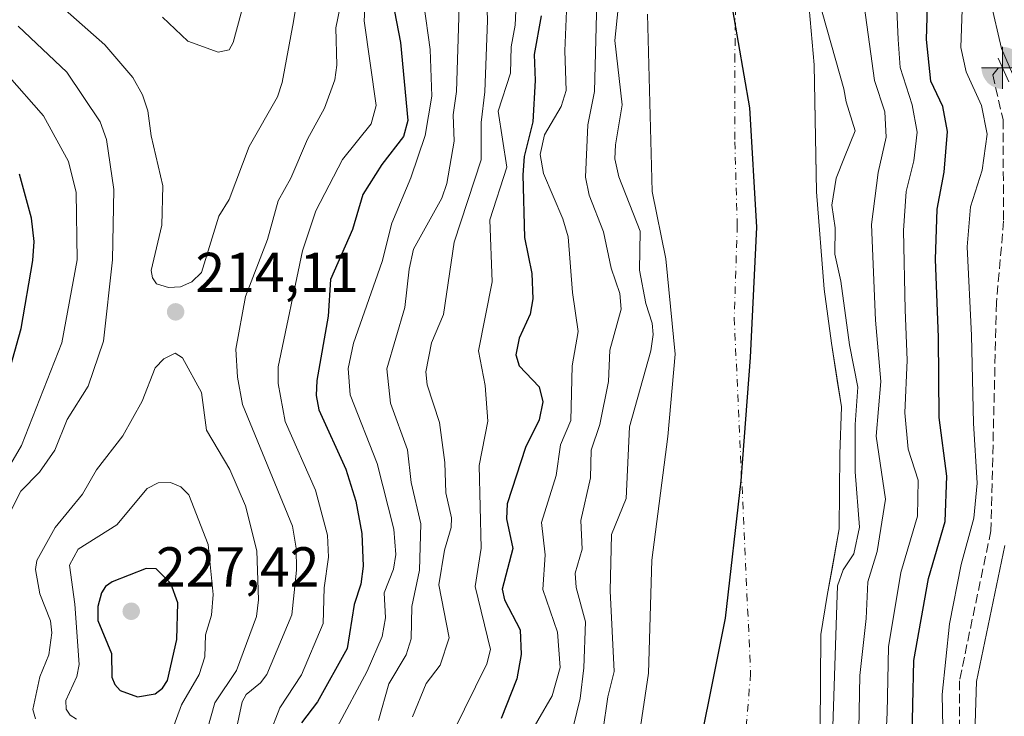
# Model space of a CAD drawing. Units: metres. Extents: x 589688 to 593078, y 4784546 to 4786895.
# Drawn here: x 592418 to 592593, y 4785346 to 4785470 of the extents above; entities that cross this region are included whole.
import ezdxf

# ---------------------------------------------------------------- set-up
doc = ezdxf.new("R2010")
doc.units = ezdxf.units.M
doc.header["$MEASUREMENT"] = 0
doc.linetypes.add('DGN Style 3', pattern=[2.307223458686699, 1.648016756204785, -0.6592067024819142])
doc.linetypes.add('DGN Style 4', pattern=[2.6384748266838614, 1.318413404963828, -0.6592067024819142, 0.001648016756204785, -0.6592067024819142])
for name, color, linetype, lineweight in [('Arbolado forestal CxS', 92, 'Continuous', 0), ('Boca de túnel lineal', 1, 'Continuous', 0), ('Captación toma de agua', 7, 'Continuous', 0), ('Comarca', 135, 'Continuous', 13), ('Comarca CxS', 21, 'Continuous', 0), ('Comunidad autónoma', 142, 'Continuous', 30), ('Comunidad Autónoma CxS', 142, 'Continuous', 0), ('Corriente artificial lineal', 4, 'DGN Style 3', 13), ('Corriente natural eje', 4, 'DGN Style 4', 0), ('Curva de nivel maestra', 30, 'Continuous', 30), ('Curva de nivel normal', 30, 'Continuous', 0), ('Embalse Cxs', 142, 'Continuous', 13), ('Municipio', 91, 'Continuous', 13), ('Municipio CxS', 4, 'Continuous', 0), ('Provincia', 7, 'Continuous', 0), ('Provincia CxS', 1, 'Continuous', 0), ('Punto de cota en terreno', 7, 'Continuous', 0), ('Punto fluvial boca hidrográfica', 7, 'Continuous', 0), ('Rótulo de punto de cota en terreno', 7, 'Continuous', 0), ('Suelo desnudo CxS', 253, 'Continuous', 0)]:
    doc.layers.add(name, color=color, linetype=linetype, lineweight=lineweight)
doc.styles.add('Style-Arial', font='txt')

# ---------------------------------------------------------------- blocks, each defined once
blk = doc.blocks.new('*U9')
at = {"layer": 'Arbolado forestal CxS', "color": 92, "linetype": 'Continuous', "lineweight": 0}
blk.add_polyline3d([(592560.6490000002, 4785343.896400001, 154.4774000000034), (592560.7548000002, 4785360.618100001, 153.815499999997), (592561.9190999996, 4785367.6032, 154.1006999999954), (592562.7712000003, 4785372.375700001, 154.4728999999934), (592564.0356000002, 4785379.456499999, 156.1658000000025), (592564.1414999999, 4785392.7915, 156.1355999999942), (592564.4589999998, 4785401.258199999, 156.3901000000042), (592563.8351999996, 4785405.1851, 155.9670000000042), (592562.6597999996, 4785412.582400001, 155.4005999999936), (592561.3898, 4785422.213300001, 155.0902999999962), (592560.0141000003, 4785439.57, 154.8110000000015), (592559.9527000003, 4785442.8464, 154.5663999999961), (592559.5906999996, 4785462.2183, 155.2265000000043), (592558.5328000002, 4785474.388599999, 155.4489000000031)], dxfattribs=at)
blk = doc.blocks.new('*U19')
at = {"layer": 'Suelo desnudo CxS', "color": 253, "linetype": 'Continuous', "lineweight": 0}
for points in [[(592551.6700999998, 4785077.7601, 155.3840000000055), (592555.4600999998, 4785109.7401, 155.0671000000002), (592553.5000999998, 4785120.8101, 155.2820999999967), (592552.6942999996, 4785126.4253, 156.1627000000008), (592550.3601000002, 4785142.690099999, 157.6074999999983), (592539.3400999998, 4785177.6801, 154.3352000000014), (592531.8300999999, 4785196.170100001, 155.1521999999968), (592522.8701, 4785219.4801, 155.4680999999982), (592518.9901000002, 4785236.780099999, 158.2691999999952), (592516.6002000002, 4785262.890100001, 157.0133999999962), (592516.7302000001, 4785275.6501, 158.3681999999972), (592520.0500999996, 4785301.8201, 158.3715999999986), (592526.2801000001, 4785328.640100001, 156.6061999999947), (592530.0601000004, 4785353.7601, 157.2948999999935), (592530.6401000004, 4785373.920100001, 156.6401000000042), (592533.4801000003, 4785395.950099999, 157.6346999999951), (592534.8201000001, 4785410.6601, 157.9222000000009), (592533.1401000004, 4785427.630100001, 157.1119999999937), (592530.7200999996, 4785439.6601, 157.7850000000035), (592529.8601000002, 4785471.2401, 157.6603999999934)], [(592558.5328000002, 4785474.388599999, 155.4489000000031), (592559.5906999996, 4785462.2183, 155.2265000000043), (592559.9527000003, 4785442.8464, 154.5663999999961), (592560.0141000003, 4785439.57, 154.8110000000015), (592561.3898, 4785422.213300001, 155.0902999999962), (592562.6597999996, 4785412.582400001, 155.4005999999936), (592563.8351999996, 4785405.1851, 155.9670000000042), (592564.4589999998, 4785401.258199999, 156.3901000000042), (592564.1414999999, 4785392.7915, 156.1355999999942), (592564.0356000002, 4785379.456499999, 156.1658000000025), (592562.7712000003, 4785372.375700001, 154.4728999999934), (592561.9190999996, 4785367.6032, 154.1006999999954), (592560.7548000002, 4785360.618100001, 153.815499999997), (592560.6490000002, 4785343.896400001, 154.4774000000034)]]:
    blk.add_polyline3d(points, dxfattribs=at)
blk = doc.blocks.new('*U22')
at = {"layer": 'Arbolado forestal CxS', "color": 92, "linetype": 'Continuous', "lineweight": 0}
blk.add_polyline3d([(592529.8601000002, 4785471.2401, 157.6603999999934), (592530.7200999996, 4785439.6601, 157.7850000000035), (592533.1401000004, 4785427.630100001, 157.1119999999937), (592534.8201000001, 4785410.6601, 157.9222000000009), (592533.4801000003, 4785395.950099999, 157.6346999999951), (592530.6401000004, 4785373.920100001, 156.6401000000042), (592530.0601000004, 4785353.7601, 157.2948999999935), (592526.2801000001, 4785328.640100001, 156.6061999999947)], dxfattribs=at)
blk = doc.blocks.new('5PFBOC')
at = {"layer": 'Captación toma de agua', "linetype": 'Continuous', "lineweight": 13, "extrusion": (0, 0, -1)}
for points in [[(0, 0), (-0.374, 0.002), (-0.3730000000000001, 0.022), (-0.37, 0.058), (-0.359, 0.104), (-0.3420000000000001, 0.152), (-0.313, 0.205), (-0.276, 0.253), (-0.248, 0.281), (-0.201, 0.316), (-0.15, 0.3430000000000001), (-0.099, 0.362), (-0.038, 0.3730000000000001), (0.002, 0.375)], [(-0.002, -0.375), (0, 0), (0.374, -0.002), (0.3730000000000001, -0.022), (0.37, -0.058), (0.359, -0.104), (0.3420000000000001, -0.152), (0.313, -0.205), (0.276, -0.253), (0.248, -0.281), (0.201, -0.316), (0.15, -0.3430000000000001), (0.099, -0.362), (0.038, -0.3730000000000001)]]:
    blk.add_hatch(color=142, dxfattribs=at).paths.add_polyline_path(points)
at = {"layer": 'Captación toma de agua', "color": 142, "linetype": 'Continuous', "lineweight": 13}
for p, q in [((-0.002, 0.375), (0.001, -0.374)), ((-0.375, -0.001), (0.374, 0.002))]:
    blk.add_line(p, q, dxfattribs=at)
blk = doc.blocks.new('*U28')
at = {"layer": 'Comunidad Autónoma CxS', "color": 142, "linetype": 'Continuous', "lineweight": 0, "flags": 128}
blk.add_lwpolyline([(592579.4460000007, 4785099.184050002), (592573.0619999997, 4785125.254050001), (592571.2070000008, 4785131.265050002), (592563.6609999997, 4785152.866050002), (592558.3200000012, 4785173.992050001), (592551.0599999991, 4785192.71505), (592546.5729999995, 4785207.737050001), (592539.4249999988, 4785223.662050001), (592533.5419999994, 4785238.81905), (592531.3030000008, 4785247.092050001), (592529.9020000006, 4785268.577049999), (592532.5070000007, 4785302.114049999), (592537.2429999998, 4785330.935050001), (592543.7800000013, 4785363.560050001), (592546.5880000012, 4785388.072050001), (592548.2380000007, 4785410.049050001), (592549.3870000008, 4785433.299050001), (592548.1109999996, 4785454.530049999), (592544.0530000003, 4785477.936050001)], dxfattribs=at)
blk = doc.blocks.new('*U29')
at = {"layer": 'Provincia CxS', "color": 1, "linetype": 'Continuous', "lineweight": 0, "flags": 128}
blk.add_lwpolyline([(592579.4460000007, 4785099.184050002), (592573.0619999997, 4785125.254050001), (592571.2070000008, 4785131.265050002), (592563.6609999997, 4785152.866050002), (592558.3200000012, 4785173.992050001), (592551.0599999991, 4785192.71505), (592546.5729999995, 4785207.737050001), (592539.4249999988, 4785223.662050001), (592533.5419999994, 4785238.81905), (592531.3030000008, 4785247.092050001), (592529.9020000006, 4785268.577049999), (592532.5070000007, 4785302.114049999), (592537.2429999998, 4785330.935050001), (592543.7800000013, 4785363.560050001), (592546.5880000012, 4785388.072050001), (592548.2380000007, 4785410.049050001), (592549.3870000008, 4785433.299050001), (592548.1109999996, 4785454.530049999), (592544.0530000003, 4785477.936050001)], dxfattribs=at)
blk = doc.blocks.new('*U30')
at = {"layer": 'Comarca CxS', "color": 21, "linetype": 'Continuous', "lineweight": 0, "flags": 128}
blk.add_lwpolyline([(592579.4460000007, 4785099.184050002), (592573.0619999997, 4785125.254050001), (592571.2070000008, 4785131.265050002), (592563.6609999997, 4785152.866050002), (592558.3200000012, 4785173.992050001), (592551.0599999991, 4785192.71505), (592546.5729999995, 4785207.737050001), (592539.4249999988, 4785223.662050001), (592533.5419999994, 4785238.81905), (592531.3030000008, 4785247.092050001), (592529.9020000006, 4785268.577049999), (592532.5070000007, 4785302.114049999), (592537.2429999998, 4785330.935050001), (592543.7800000013, 4785363.560050001), (592546.5880000012, 4785388.072050001), (592548.2380000007, 4785410.049050001), (592549.3870000008, 4785433.299050001), (592548.1109999996, 4785454.530049999), (592544.0530000003, 4785477.936050001)], dxfattribs=at)
blk = doc.blocks.new('*U32')
at = {"layer": 'Municipio CxS', "color": 4, "linetype": 'Continuous', "lineweight": 0, "flags": 128}
blk.add_lwpolyline([(592579.4460000007, 4785099.184050002), (592573.0619999997, 4785125.254050001), (592571.2070000008, 4785131.265050002), (592563.6609999997, 4785152.866050002), (592558.3200000012, 4785173.992050001), (592551.0599999991, 4785192.71505), (592546.5729999995, 4785207.737050001), (592539.4249999988, 4785223.662050001), (592533.5419999994, 4785238.81905), (592531.3030000008, 4785247.092050001), (592529.9020000006, 4785268.577049999), (592532.5070000007, 4785302.114049999), (592537.2429999998, 4785330.935050001), (592543.7800000013, 4785363.560050001), (592546.5880000012, 4785388.072050001), (592548.2380000007, 4785410.049050001), (592549.3870000008, 4785433.299050001), (592548.1109999996, 4785454.530049999), (592544.0530000003, 4785477.936050001)], dxfattribs=at)
blk = doc.blocks.new('5PATER')
at = {"layer": 'Punto de cota en terreno', "linetype": 'Continuous', "lineweight": 0}
h = blk.add_hatch(color=51, dxfattribs=at)
edge = h.paths.add_edge_path()
edge.add_ellipse((0, 0), major_axis=(-0.1095731443231308, -0.1110710700762829), ratio=0.9994222409660322, start_angle=0, end_angle=360)

msp = doc.modelspace()

# ---------------------------------------------------------------- linework, layer by layer
at = {"layer": 'Arbolado forestal CxS', "color": 92, "linetype": 'Continuous', "lineweight": 0}
for points in [[(592560.6490000002, 4785343.896400001, 154.4774000000034), (592560.7548000002, 4785360.618100001, 153.815499999997), (592561.9190999996, 4785367.6032, 154.1006999999954), (592562.7712000003, 4785372.375700001, 154.4728999999934), (592564.0356000002, 4785379.456499999, 156.1658000000025), (592564.1414999999, 4785392.7915, 156.1355999999942), (592564.4589999998, 4785401.258199999, 156.3901000000042), (592563.8351999996, 4785405.1851, 155.9670000000042), (592562.6597999996, 4785412.582400001, 155.4005999999936), (592561.3898, 4785422.213300001, 155.0902999999962), (592560.0141000003, 4785439.57, 154.8110000000015), (592559.9527000003, 4785442.8464, 154.5663999999961), (592559.5906999996, 4785462.2183, 155.2265000000043), (592558.5328000002, 4785474.388599999, 155.4489000000031)], [(592529.8601000002, 4785471.2401, 157.6603999999934), (592530.7200999996, 4785439.6601, 157.7850000000035), (592533.1401000004, 4785427.630100001, 157.1119999999937), (592534.8201000001, 4785410.6601, 157.9222000000009), (592533.4801000003, 4785395.950099999, 157.6346999999951), (592530.6401000004, 4785373.920100001, 156.6401000000042), (592530.0601000004, 4785353.7601, 157.2948999999935), (592526.2801000001, 4785328.640100001, 156.6061999999947), (592520.0500999996, 4785301.8201, 158.3715999999986), (592516.7302000001, 4785275.6501, 158.3681999999972), (592516.6002000002, 4785262.890100001, 157.0133999999962), (592518.9901000002, 4785236.780099999, 158.2691999999952), (592522.8701, 4785219.4801, 155.4680999999982), (592531.8300999999, 4785196.170100001, 155.1521999999968), (592539.3400999998, 4785177.6801, 154.3352000000014), (592550.3601000002, 4785142.690099999, 157.6074999999983), (592552.6942999996, 4785126.4253, 156.1627000000008)]]:
    msp.add_polyline3d(points, dxfattribs=at)
at = {"layer": 'Boca de túnel lineal', "color": 1, "linetype": 'Continuous', "lineweight": 0, "extrusion": (-0.2175716736380437, 0.4834888010077231, 0.8478803843293317), "elevation": 2184957.149201042, "flags": 128}
msp.add_lwpolyline([(-2504195.050203328, -3493822.470172795), (-2504195.050203329, -3493816.995129258)], dxfattribs=at)
at = {"layer": 'Comarca', "color": 135, "linetype": 'Continuous', "lineweight": 13, "flags": 128}
msp.add_lwpolyline([(592579.4460000013, 4785099.184100003), (592573.0620000003, 4785125.254100001), (592571.2070000012, 4785131.265100002), (592563.6610000003, 4785152.866100002), (592558.3200000017, 4785173.992099999), (592551.0599999996, 4785192.715100001), (592546.573, 4785207.7371), (592539.4250000016, 4785223.662100002), (592533.5420000022, 4785238.8191), (592531.3030000014, 4785247.092100001), (592529.9020000012, 4785268.577099999), (592532.5070000013, 4785302.1141), (592537.2430000004, 4785330.935100002), (592543.7800000019, 4785363.560100002), (592546.5880000016, 4785388.072100001), (592548.2380000014, 4785410.049100001), (592549.3870000015, 4785433.299099999), (592548.1110000003, 4785454.530099997), (592544.0530000009, 4785477.936100001)], dxfattribs=at)
at = {"layer": 'Comunidad autónoma', "color": 142, "linetype": 'Continuous', "lineweight": 30, "flags": 128}
msp.add_lwpolyline([(592579.4460000013, 4785099.184100003), (592573.0620000003, 4785125.254100001), (592571.2070000012, 4785131.265100002), (592563.6610000003, 4785152.866100002), (592558.3200000017, 4785173.992099999), (592551.0599999996, 4785192.715100001), (592546.573, 4785207.7371), (592539.4250000016, 4785223.662100002), (592533.5420000022, 4785238.8191), (592531.3030000014, 4785247.092100001), (592529.9020000012, 4785268.577099999), (592532.5070000013, 4785302.1141), (592537.2430000004, 4785330.935100002), (592543.7800000019, 4785363.560100002), (592546.5880000016, 4785388.072100001), (592548.2380000014, 4785410.049100001), (592549.3870000015, 4785433.299099999), (592548.1110000003, 4785454.530099997), (592544.0530000009, 4785477.936100001)], dxfattribs=at)
at = {"layer": 'Corriente artificial lineal', "color": 4, "linetype": 'DGN Style 3', "lineweight": 13, "extrusion": (-0.03355719982855522, -0.001808461928588048, 0.9994351623817922), "elevation": -28356.63523631721, "flags": 128}
msp.add_lwpolyline([(-4746637.765560112, 848823.5750991416), (-4746637.765560113, 848785.0074612098)], dxfattribs=at)
at = {"layer": 'Corriente artificial lineal', "color": 4, "linetype": 'DGN Style 3', "lineweight": 13}
msp.add_polyline3d([(592593.1873000005, 4785461.6753, 183.5617000000057), (592592.3969000002, 4785461.6327, 183.0102999999945), (592591.4426999995, 4785460.434800001, 182.1111999999994), (592593.2753999997, 4785452.413600001, 181.1686000000045), (592593.3731000006, 4785434.391100001, 181.8758999999991), (592592.1019000001, 4785419.8321, 180.8576999999932), (592591.1096999999, 4785379.1524, 180.2299000000057), (592585.4873000003, 4785352.363299999, 180.8366999999998), (592585.4873000003, 4785303.415200001, 180.2109000000055), (592583.8335999995, 4785289.8553, 180.9045000000042), (592583.8335999995, 4785273.9803, 181.4263000000064), (592589.1253000004, 4785238.5922, 181.3652000000002), (592594.4170000004, 4785218.4177, 181.7519999999931)], dxfattribs=at)
at = {"layer": 'Corriente natural eje', "color": 4, "linetype": 'DGN Style 4', "lineweight": 0}
msp.add_polyline3d([(592545.6643000003, 4785477.9077, 150.170100000003), (592545.4526000004, 4785463.937700001, 150.4510000000009), (592545.4526000004, 4785448.486, 150.2599000000046), (592545.8759000005, 4785433.669299999, 150.2069999999949), (592545.3383, 4785417.134299999, 150.0587999999989), (592548.2600999996, 4785353.700099999, 149.7638000000006), (592546.0100999996, 4785327.300100001, 149.9184999999998), (592543.3701, 4785309.700099999, 149.9553000000014), (592533.9901000002, 4785267.1801, 149.2431999999972), (592531.8701, 4785247.100099999, 148.9367000000057), (592532.2701000003, 4785231.2301, 148.8647000000055), (592561.6158999996, 4785151.9713, 151.1690999999992)], dxfattribs=at)
at = {"layer": 'Curva de nivel maestra', "color": 30, "linetype": 'Continuous', "lineweight": 30, "flags": 128}
for points, elevation in [([(592576.9900000002, 4785340.0601), (592577.3499999996, 4785356.030099999), (592579.9900000002, 4785370.6501), (592582.9400000004, 4785380.790100001), (592583.2199999997, 4785388.9001), (592581.8600000005, 4785399.3201), (592581.7599999999, 4785413.6501), (592581.2100000001, 4785427.530099999), (592581.5, 4785436.4901), (592582.7599999999, 4785443.0801), (592583.3600000005, 4785450.3201), (592582.54, 4785454.770099999), (592580.3700000001, 4785459.340100001), (592579.6500000004, 4785466.7401), (592580.2300000004, 4785486.620100001)], 175), ([(592484.4100000003, 4785473.610099999), (592485.7999999998, 4785466.2301), (592487.1299999999, 4785452.3101), (592486.3700000001, 4785449.4301), (592482.4900000002, 4785444.4301), (592479.1100000005, 4785439.0801), (592477.29, 4785432.840100001), (592473.3499999996, 4785423.940099999), (592472.9299999997, 4785417.4001), (592470.8799999999, 4785405.940099999), (592470.7999999998, 4785403.290100001), (592471.2699999996, 4785400.6801), (592476.0599999996, 4785390.1501), (592477.8700000001, 4785384.4301), (592478.9000000004, 4785378.670100001), (592479.1699999999, 4785372.8201), (592478.7199999997, 4785369.590100001), (592477.5499999998, 4785366.020099999), (592476.2999999998, 4785358.130100001), (592471, 4785348.610099999), (592468.1399999997, 4785344.870100001)], 200), ([(592510.8799999999, 4785470.970100001), (592509.6799999997, 4785464.090100001), (592509.8300000001, 4785459.440099999), (592509.4000000004, 4785452.050100001), (592507.8700000001, 4785445.880100001), (592507.6100000005, 4785442.600099999), (592507.9400000004, 4785431.4301), (592509.2400000002, 4785424.9901), (592509.4199999999, 4785420.470100001), (592508.9699999997, 4785417.7501), (592506.9699999997, 4785413.5001), (592506.3600000005, 4785410.5101), (592507.0099999999, 4785408.540100001), (592510.54, 4785404.780099999), (592511.2199999997, 4785402.110099999), (592510.5599999996, 4785398.9001), (592508.1100000005, 4785394.0001), (592504.8399999999, 4785383.920100001), (592504.7100000001, 4785381.280099999), (592505.8600000005, 4785375.970100001), (592503.9600000001, 4785368.7301), (592504.3499999996, 4785366.8201), (592507.1600000003, 4785361.5001), (592507.3600000005, 4785357.0601), (592506.5899999999, 4785352.7401), (592503.7699999996, 4785345.690099999)], 175), ([(592414.6900000004, 4785402.670100001), (592418.1600000003, 4785415.190099999), (592420.2400000002, 4785427.350099999), (592420.4699999997, 4785430.720100001), (592420.0199999996, 4785434.860099999), (592417.8899999997, 4785442.7601)], 200), ([(592438.9100000003, 4785349.550100001), (592442.0599999996, 4785350.050100001), (592443.3799999999, 4785351.0601), (592444.2699999996, 4785352.460100001), (592445.9100000003, 4785359.7501), (592446.0899999999, 4785366.2601), (592444.8600000005, 4785369.7501), (592442.25, 4785372.370100001), (592440.4600000001, 4785372.390100001), (592434.4100000003, 4785370.0601), (592433.2100000001, 4785369.2301), (592432.4800000004, 4785368.100099999), (592431.8700000001, 4785365.6601), (592431.8300000001, 4785363.140100001), (592434.2800000003, 4785357.2501), (592434.3600000005, 4785353.050100001), (592434.8700000001, 4785351.720100001), (592435.8300000001, 4785350.670100001), (592438.9100000003, 4785349.550100001)], 225)]:
    msp.add_lwpolyline(points, dxfattribs=dict(at, elevation=elevation))
at = {"layer": 'Curva de nivel normal', "color": 30, "linetype": 'Continuous', "lineweight": 0, "flags": 128}
for points, elevation in [([(592507.7599999999, 4785340.890000001), (592512.8799999999, 4785349.720000001), (592514.3099999996, 4785354.76), (592513.79, 4785361.039999999), (592511.2000000002, 4785368.66), (592511.6299999999, 4785374.82), (592510.9900000002, 4785380.609999999), (592513.5700000003, 4785388.970000001), (592514.3499999996, 4785394.49), (592516.2199999997, 4785398.789999999), (592516.4100000003, 4785408.58), (592517.5300000003, 4785414.65), (592516.4800000004, 4785421.619999999), (592515.75, 4785431.529999999), (592514.7800000003, 4785434.789999999), (592511.3499999996, 4785442.850000001), (592510.7000000002, 4785446.25), (592511.5300000003, 4785449.76), (592514.5, 4785454.82), (592515.3499999996, 4785457.65), (592515.0999999996, 4785464.74), (592515.8399999999, 4785481.92)], 170), ([(592421.9800000004, 4785475.640000001), (592433.0899999999, 4785465.810000001), (592438.0599999996, 4785459.960000001), (592439.8399999999, 4785456.850000001), (592440.7599999999, 4785454.039999999), (592441.3799999999, 4785449.57), (592443.4199999999, 4785440.630000001), (592443.2300000004, 4785433.630000001), (592441.3499999996, 4785425.58), (592441.5700000003, 4785424.26), (592442.3300000001, 4785423.16), (592444.4299999997, 4785422.539999999), (592446.6100000005, 4785422.66), (592448.6200000001, 4785423.52), (592450.3499999996, 4785425.189999999), (592453.4100000003, 4785435.26), (592455.2699999996, 4785438.24), (592458.8600000005, 4785447.66), (592463.9000000004, 4785456.51), (592464.7000000002, 4785459.060000001), (592466.7599999999, 4785469.960000001), (592468.1799999997, 4785478.66)], 215), ([(592454.8099999996, 4785335.5), (592457.5599999996, 4785348.619999999), (592458.3099999996, 4785349.92), (592460.8399999999, 4785352.02), (592461.9699999997, 4785353.52), (592466.4500000002, 4785364.17), (592467.2999999998, 4785372.09), (592467.2300000004, 4785376.060000001), (592466.5499999998, 4785379.949999999), (592457.6699999999, 4785401.630000001), (592456.7599999999, 4785406.529999999), (592456.4800000004, 4785411.5), (592458.1900000004, 4785420.91), (592462.0899999999, 4785431.060000001), (592464, 4785437.960000001), (592466.25, 4785441.99), (592469.2100000001, 4785448.980000001), (592472.29, 4785454.52), (592474.1299999999, 4785459.58), (592474.4400000004, 4785462.16), (592474.29, 4785468.83), (592476.1799999997, 4785478.09)], 210), ([(592460.5899999999, 4785338.039999999), (592464.2999999998, 4785347.560000001), (592468.1799999997, 4785353.42), (592472.0099999999, 4785362.59), (592472.2000000002, 4785368.939999999), (592473.0099999999, 4785374.430000001), (592472.8099999996, 4785378.369999999), (592470.6699999999, 4785386.359999999), (592465.2800000003, 4785398.619999999), (592464.0199999996, 4785405.380000001), (592464, 4785408.369999999), (592468.3200000003, 4785429.08), (592470.7100000001, 4785436.220000001), (592475.4900000002, 4785445.34), (592480.5999999996, 4785451.689999999), (592481.4600000001, 4785454.99), (592479.3600000005, 4785470.050000001), (592479.7999999998, 4785478.66)], 205), ([(592501.0499999998, 4785479.5), (592501.3600000005, 4785470.140000001), (592500.8700000001, 4785457.4), (592500.1799999997, 4785451.939999999), (592500.1799999997, 4785445.27), (592495.3799999999, 4785430.600000001), (592493.4699999997, 4785417.680000001), (592491.3700000001, 4785412.640000001), (592490.3200000003, 4785407.480000001), (592490.5700000003, 4785405.15), (592492.7599999999, 4785398.460000001), (592493.7300000004, 4785391.33), (592493.9100000003, 4785385.880000001), (592494.9299999997, 4785381.470000001), (592494.8499999996, 4785379.699999999), (592493.6799999997, 4785375.67), (592492.6399999997, 4785369.470000001), (592494.4900000002, 4785360.060000001), (592492.8899999997, 4785355.17), (592490.3700000001, 4785351.9), (592487.9400000004, 4785345.930000001)], 185), ([(592443.3899999997, 4785470.720000001), (592447.8700000001, 4785466.470000001), (592453.29, 4785464.470000001), (592455.2400000002, 4785464.930000001), (592455.9600000001, 4785466.230000001), (592458.9000000004, 4785477.01)], 220), ([(592574.1600000003, 4785476.15), (592574.5499999998, 4785466.77), (592574.9199999999, 4785461.77), (592577.0800000001, 4785455.109999999), (592577.9800000004, 4785450.24), (592577.3700000001, 4785445.119999999), (592576.0099999999, 4785439.66), (592575.54, 4785432.689999999), (592575.8300000001, 4785418.539999999), (592576.1799999997, 4785409.57), (592575.7800000003, 4785400.16), (592576.3799999999, 4785393.699999999), (592578.1399999997, 4785388.140000001), (592578.0199999996, 4785381.730000001), (592575.0499999998, 4785371.699999999), (592572.8200000003, 4785358.470000001), (592572.5800000001, 4785346.699999999), (592571.9900000002, 4785335.02)], 170), ([(592516.0499999998, 4785341.890000001), (592517.8600000005, 4785349.220000001), (592518.5, 4785354.67), (592518.8099999996, 4785362.9), (592517.1399999997, 4785369.01), (592516.9699999997, 4785371.58), (592518.2100000001, 4785375.83), (592517.9699999997, 4785380.99), (592519.7300000004, 4785388.550000001), (592519.7999999998, 4785393.539999999), (592521.3399999999, 4785398.100000001), (592522.9000000004, 4785405.779999999), (592523.1500000004, 4785411.369999999), (592525.1500000004, 4785418.65), (592524.9100000003, 4785421.430000001), (592523.3700000001, 4785425.960000001), (592522.04, 4785432.42), (592519.4400000004, 4785438.99), (592518.79, 4785442.199999999), (592519.25, 4785451.51), (592520.4400000004, 4785457.460000001), (592520.9199999999, 4785475.960000001)], 165), ([(592474.4600000001, 4785344.01), (592479.8499999996, 4785354.130000001), (592482.5300000003, 4785360.27), (592483.1299999999, 4785363.600000001), (592482.9199999999, 4785368.07), (592484.5499999998, 4785372.300000001), (592484.9699999997, 4785374.92), (592484.6100000005, 4785379.439999999), (592481.6399999997, 4785391.140000001), (592476.8200000003, 4785403.390000001), (592476.5, 4785408.08), (592477.4199999999, 4785412.600000001), (592482.5499999998, 4785427.130000001), (592484.2999999998, 4785434.02), (592487.6900000004, 4785442.09), (592490.2000000002, 4785449.640000001), (592491.4100000003, 4785456.619999999), (592491.0899999999, 4785464.949999999), (592489.9900000002, 4785473.07)], 195), ([(592481.9199999999, 4785345.32), (592483.7400000002, 4785351.83), (592486.8099999996, 4785357.039999999), (592487.7100000001, 4785359.84), (592487.8399999999, 4785365.65), (592489.1799999997, 4785372.140000001), (592489.4299999997, 4785380.359999999), (592487.7300000004, 4785387.77), (592487.0499999998, 4785393.550000001), (592484.0300000003, 4785401.92), (592483.3700000001, 4785408.01), (592486.6100000005, 4785418.980000001), (592487.3499999996, 4785425.810000001), (592488.1399999997, 4785429.33), (592493.1799999997, 4785438.480000001), (592494.0800000001, 4785441.050000001), (592495.3899999997, 4785448.619999999), (592495.2000000002, 4785453.33), (592495.8300000001, 4785457.460000001), (592496.2699999996, 4785472.59)], 190), ([(592506.4500000002, 4785473.17), (592506.25, 4785469.279999999), (592505.5499999998, 4785465.439999999), (592505.4500000002, 4785460.75), (592503.2100000001, 4785453.949999999), (592504.7699999996, 4785443.980000001), (592501.7400000002, 4785434.57), (592502.1799999997, 4785423.51), (592499.7100000001, 4785411.210000001), (592500.9000000004, 4785405.050000001), (592501.3899999997, 4785398.66), (592499.8300000001, 4785390.76), (592500.1799999997, 4785376.060000001), (592499.1100000005, 4785369.220000001), (592501.8499999996, 4785357.960000001), (592501.2100000001, 4785355.430000001), (592495.2300000004, 4785343.24)], 180), ([(592560.3600000005, 4785473.99), (592564.9100000003, 4785457.939999999), (592565.2800000003, 4785455.640000001), (592566.9100000003, 4785450.439999999), (592565, 4785445.77), (592563.5199999996, 4785441.99), (592562.7599999999, 4785437.199999999), (592563.3099999996, 4785433.16), (592563.2599999999, 4785428.480000001), (592564.3600000005, 4785423.65), (592565.9000000004, 4785412.27), (592567.3799999999, 4785404.77), (592566.9100000003, 4785398.08), (592566.8799999999, 4785389.65), (592567.7000000002, 4785379.810000001), (592566.6500000004, 4785375), (592564.7699999996, 4785372.16), (592563.7599999999, 4785369.300000001), (592563.6399999997, 4785365.92), (592562.8099999996, 4785340.600000001)], 160), ([(592568.3200000003, 4785474.17), (592570.3499999996, 4785459.430000001), (592572.1799999997, 4785453.83), (592572.4299999997, 4785449.300000001), (592571.0199999996, 4785443), (592569.8300000001, 4785433.77), (592570.5199999996, 4785416.689999999), (592571.5, 4785405.77), (592570.6500000004, 4785396.02), (592572.3099999996, 4785384.77), (592570.8300000001, 4785375.430000001), (592569.1500000004, 4785370.050000001), (592568.8899999997, 4785363.5), (592567.7599999999, 4785353.310000001), (592567.5, 4785340.560000001)], 165), ([(592595.75, 4785458.82), (592593.0099999999, 4785465.119999999), (592591.0300000003, 4785473.560000001)], 185), ([(592521.9299999997, 4785343.359999999), (592522.8200000003, 4785349.539999999), (592523.9500000002, 4785354.029999999), (592523.2400000002, 4785368.430000001), (592523.4600000001, 4785378.49), (592526.0499999998, 4785384.92), (592526.6399999997, 4785397.65), (592530.4800000004, 4785411.25), (592530.8799999999, 4785414.119999999), (592530.7300000004, 4785416.15), (592529.5999999996, 4785419.67), (592528.4500000002, 4785425.600000001), (592528.5700000003, 4785432.539999999), (592524.7699999996, 4785442.230000001), (592524.0700000003, 4785445.460000001), (592524.1500000004, 4785447.970000001), (592525.3499999996, 4785455.109999999), (592524.04, 4785466.560000001), (592524.6299999999, 4785472.359999999)], 160), ([(592582.5700000003, 4785341.199999999), (592582.4199999999, 4785349.930000001), (592583.7400000002, 4785362.539999999), (592585.79, 4785373.100000001), (592588.0499999998, 4785381.369999999), (592588.6500000004, 4785387.630000001), (592588.0300000003, 4785398.34), (592587.6500000004, 4785413.960000001), (592586.8799999999, 4785429.800000001), (592587.4900000002, 4785436.91), (592589.5300000003, 4785443.449999999), (592590.4299999997, 4785449.890000001), (592589.4100000003, 4785454.980000001), (592586.6699999999, 4785460.99), (592585.7599999999, 4785465.33), (592585.9699999997, 4785472.109999999)], 180), ([(592417.6500000004, 4785469.100000001), (592426.3200000003, 4785460.91), (592432.2400000002, 4785452.039999999), (592433.3899999997, 4785448.939999999), (592434.7000000002, 4785439.970000001), (592434.4400000004, 4785427.449999999), (592432.8700000001, 4785412.970000001), (592430.1100000005, 4785404.9), (592426.3600000005, 4785398.99), (592424.1799999997, 4785393.5), (592421.4600000001, 4785389.609999999), (592418.0899999999, 4785386.189999999), (592414.5300000003, 4785379.180000001)], 210), ([(592409.1100000005, 4785467.9), (592422.1699999999, 4785453.16), (592426.5899999999, 4785445.01), (592428.0099999999, 4785439.480000001), (592428.1699999999, 4785427.480000001), (592425.4400000004, 4785412.640000001), (592418.2300000004, 4785394.359999999), (592416.3399999999, 4785391.08)], 205), ([(592445.6399999997, 4785410.82), (592443.6299999999, 4785409.810000001), (592442.0599999996, 4785408.189999999), (592439.7400000002, 4785402.230000001), (592436.3099999996, 4785396.09), (592431.5800000001, 4785389.99), (592429.0999999996, 4785385.66), (592424.2599999999, 4785379.710000001), (592420.9500000002, 4785373.810000001), (592420.7300000004, 4785372.24), (592421.4900000002, 4785367.890000001), (592423.3899999997, 4785363.100000001), (592423.6500000004, 4785360.949999999), (592423.1100000005, 4785357.039999999), (592421.4800000004, 4785353.08), (592420.2300000004, 4785347.279999999), (592420.7300000004, 4785345.619999999)], 215), ([(592449.3200000003, 4785336.449999999), (592452.7199999997, 4785348.470000001), (592456.5700000003, 4785354.25), (592460.1399999997, 4785363.850000001), (592460.5, 4785366.82), (592460.2199999997, 4785375.550000001), (592458.1799999997, 4785383.58), (592455.4000000004, 4785390.07), (592451.25, 4785397.07), (592450.3499999996, 4785403.789999999), (592446.9600000001, 4785410), (592445.6399999997, 4785410.82)], 215), ([(592444.79, 4785387.75), (592442.5999999996, 4785387.66), (592440.6399999997, 4785386.680000001), (592435.2300000004, 4785380.189999999), (592428.3300000001, 4785375.83), (592426.7999999998, 4785373.01), (592427.7400000002, 4785366.060000001), (592428.5300000003, 4785355.27), (592428.1200000001, 4785353.15), (592426.1299999999, 4785348.890000001), (592426.1799999997, 4785347.33), (592426.9199999999, 4785346.25), (592428.04, 4785345.560000001)], 220), ([(592444.9900000002, 4785343.220000001), (592446.7699999996, 4785348.09), (592449.9400000004, 4785353.529999999), (592450.9000000004, 4785356.65), (592451.0700000003, 4785360.57), (592452.1200000001, 4785364.109999999), (592452.4400000004, 4785367.75), (592451.5499999998, 4785376.720000001), (592448.0800000001, 4785385.52), (592446.6699999999, 4785386.980000001), (592444.79, 4785387.75)], 220), ([(592594.5800000001, 4785236.140000001), (592592.6600000003, 4785248.640000001), (592591.5800000001, 4785257.560000001), (592589.1600000003, 4785264.77), (592587.3899999997, 4785272.26), (592587.2199999997, 4785286.9), (592588.9900000002, 4785302.25), (592589.4400000004, 4785311.65), (592588.7800000003, 4785319.41), (592588.6699999999, 4785324.92), (592587.9400000004, 4785333.52), (592588.5199999996, 4785352.279999999), (592593.5999999996, 4785376.52)], 185)]:
    msp.add_lwpolyline(points, dxfattribs=dict(at, elevation=elevation))
at = {"layer": 'Embalse Cxs', "color": 142, "linetype": 'Continuous', "lineweight": 13}
for points in [[(592558.5328000002, 4785474.388599999, 155.4489000000031), (592559.5906999996, 4785462.2183, 155.2265000000043), (592560.0141000003, 4785439.57, 154.8110000000015), (592561.3898, 4785422.213300001, 155.0902999999962), (592562.6597999996, 4785412.582400001, 155.4005999999936), (592564.4589999998, 4785401.258199999, 156.3901000000042), (592564.1414999999, 4785392.7915, 156.1355999999942), (592564.0356000002, 4785379.456499999, 156.1658000000025), (592561.9190999996, 4785367.6032, 154.1006999999954), (592560.7548000002, 4785360.618100001, 153.815499999997), (592560.6490000002, 4785343.896400001, 154.4774000000034)], [(592558.5328000002, 4785474.388599999, 155.4489000000031), (592559.5906999996, 4785462.2183, 155.2265000000043), (592560.0141000003, 4785439.57, 154.8110000000015), (592561.3898, 4785422.213300001, 155.0902999999962), (592562.6597999996, 4785412.582400001, 155.4005999999936), (592564.4589999998, 4785401.258199999, 156.3901000000042), (592564.1414999999, 4785392.7915, 156.1355999999942), (592564.0356000002, 4785379.456499999, 156.1658000000025), (592561.9190999996, 4785367.6032, 154.1006999999954), (592560.7548000002, 4785360.618100001, 153.815499999997), (592560.6490000002, 4785343.896400001, 154.4774000000034)], [(592558.5328000002, 4785474.388599999, 155.4489000000031), (592559.5906999996, 4785462.2183, 155.2265000000043), (592560.0141000003, 4785439.57, 154.8110000000015), (592561.3898, 4785422.213300001, 155.0902999999962), (592562.6597999996, 4785412.582400001, 155.4005999999936), (592564.4589999998, 4785401.258199999, 156.3901000000042), (592564.1414999999, 4785392.7915, 156.1355999999942), (592564.0356000002, 4785379.456499999, 156.1658000000025), (592561.9190999996, 4785367.6032, 154.1006999999954), (592560.7548000002, 4785360.618100001, 153.815499999997), (592560.6490000002, 4785343.896400001, 154.4774000000034)], [(592558.5328000002, 4785474.388599999, 155.4489000000031), (592559.5906999996, 4785462.2183, 155.2265000000043), (592560.0141000003, 4785439.57, 154.8110000000015), (592561.3898, 4785422.213300001, 155.0902999999962), (592562.6597999996, 4785412.582400001, 155.4005999999936), (592564.4589999998, 4785401.258199999, 156.3901000000042), (592564.1414999999, 4785392.7915, 156.1355999999942), (592564.0356000002, 4785379.456499999, 156.1658000000025), (592561.9190999996, 4785367.6032, 154.1006999999954), (592560.7548000002, 4785360.618100001, 153.815499999997), (592560.6490000002, 4785343.896400001, 154.4774000000034)], [(592486.9829000002, 4785008.393300001, 155.8340999999928), (592495.0701000001, 4785013.090100001, 155.3312000000005), (592506.7600999996, 4785022.890100001, 155.5304999999935), (592545.9001000002, 4785065.9901, 155.3684000000067), (592551.6700999998, 4785077.7601, 155.3840000000055), (592555.4600999998, 4785109.7401, 155.0671000000002), (592553.5000999998, 4785120.8101, 155.2820999999967), (592550.3601000002, 4785142.690099999, 157.6074999999983), (592539.3400999998, 4785177.6801, 154.3352000000014), (592531.8300999999, 4785196.170100001, 155.1521999999968), (592522.8701, 4785219.4801, 155.4680999999982), (592518.9901000002, 4785236.780099999, 158.2691999999952), (592516.6002000002, 4785262.890100001, 157.0133999999962), (592516.7302000001, 4785275.6501, 158.3681999999972), (592520.0500999996, 4785301.8201, 158.3715999999986), (592526.2801000001, 4785328.640100001, 156.6061999999947), (592530.0601000004, 4785353.7601, 157.2948999999935), (592530.6401000004, 4785373.920100001, 156.6401000000042), (592533.4801000003, 4785395.950099999, 157.6346999999951), (592534.8201000001, 4785410.6601, 157.9222000000009), (592533.1401000004, 4785427.630100001, 157.1119999999937), (592530.7200999996, 4785439.6601, 157.7850000000035), (592529.8601000002, 4785471.2401, 157.6603999999934)], [(592486.9829000002, 4785008.393300001, 155.8340999999928), (592495.0701000001, 4785013.090100001, 155.3312000000005), (592506.7600999996, 4785022.890100001, 155.5304999999935), (592545.9001000002, 4785065.9901, 155.3684000000067), (592551.6700999998, 4785077.7601, 155.3840000000055), (592555.4600999998, 4785109.7401, 155.0671000000002), (592553.5000999998, 4785120.8101, 155.2820999999967), (592550.3601000002, 4785142.690099999, 157.6074999999983), (592539.3400999998, 4785177.6801, 154.3352000000014), (592531.8300999999, 4785196.170100001, 155.1521999999968), (592522.8701, 4785219.4801, 155.4680999999982), (592518.9901000002, 4785236.780099999, 158.2691999999952), (592516.6002000002, 4785262.890100001, 157.0133999999962), (592516.7302000001, 4785275.6501, 158.3681999999972), (592520.0500999996, 4785301.8201, 158.3715999999986), (592526.2801000001, 4785328.640100001, 156.6061999999947), (592530.0601000004, 4785353.7601, 157.2948999999935), (592530.6401000004, 4785373.920100001, 156.6401000000042), (592533.4801000003, 4785395.950099999, 157.6346999999951), (592534.8201000001, 4785410.6601, 157.9222000000009), (592533.1401000004, 4785427.630100001, 157.1119999999937), (592530.7200999996, 4785439.6601, 157.7850000000035), (592529.8601000002, 4785471.2401, 157.6603999999934)], [(592551.6700999998, 4785077.7601, 155.3840000000055), (592555.4600999998, 4785109.7401, 155.0671000000002), (592553.5000999998, 4785120.8101, 155.2820999999967), (592550.3601000002, 4785142.690099999, 157.6074999999983), (592539.3400999998, 4785177.6801, 154.3352000000014), (592531.8300999999, 4785196.170100001, 155.1521999999968), (592522.8701, 4785219.4801, 155.4680999999982), (592518.9901000002, 4785236.780099999, 158.2691999999952), (592516.6002000002, 4785262.890100001, 157.0133999999962), (592516.7302000001, 4785275.6501, 158.3681999999972), (592520.0500999996, 4785301.8201, 158.3715999999986), (592526.2801000001, 4785328.640100001, 156.6061999999947), (592530.0601000004, 4785353.7601, 157.2948999999935), (592530.6401000004, 4785373.920100001, 156.6401000000042), (592533.4801000003, 4785395.950099999, 157.6346999999951), (592534.8201000001, 4785410.6601, 157.9222000000009), (592533.1401000004, 4785427.630100001, 157.1119999999937), (592530.7200999996, 4785439.6601, 157.7850000000035), (592529.8601000002, 4785471.2401, 157.6603999999934)], [(592551.6700999998, 4785077.7601, 155.3840000000055), (592555.4600999998, 4785109.7401, 155.0671000000002), (592553.5000999998, 4785120.8101, 155.2820999999967), (592550.3601000002, 4785142.690099999, 157.6074999999983), (592539.3400999998, 4785177.6801, 154.3352000000014), (592531.8300999999, 4785196.170100001, 155.1521999999968), (592522.8701, 4785219.4801, 155.4680999999982), (592518.9901000002, 4785236.780099999, 158.2691999999952), (592516.6002000002, 4785262.890100001, 157.0133999999962), (592516.7302000001, 4785275.6501, 158.3681999999972), (592520.0500999996, 4785301.8201, 158.3715999999986), (592526.2801000001, 4785328.640100001, 156.6061999999947), (592530.0601000004, 4785353.7601, 157.2948999999935), (592530.6401000004, 4785373.920100001, 156.6401000000042), (592533.4801000003, 4785395.950099999, 157.6346999999951), (592534.8201000001, 4785410.6601, 157.9222000000009), (592533.1401000004, 4785427.630100001, 157.1119999999937), (592530.7200999996, 4785439.6601, 157.7850000000035), (592529.8601000002, 4785471.2401, 157.6603999999934)]]:
    msp.add_polyline3d(points, dxfattribs=at)
at = {"layer": 'Municipio', "color": 91, "linetype": 'Continuous', "lineweight": 13, "flags": 128}
msp.add_lwpolyline([(592579.4460000013, 4785099.184100003), (592573.0620000003, 4785125.254100001), (592571.2070000012, 4785131.265100002), (592563.6610000003, 4785152.866100002), (592558.3200000017, 4785173.992099999), (592551.0599999996, 4785192.715100001), (592546.573, 4785207.7371), (592539.4250000016, 4785223.662100002), (592533.5420000022, 4785238.8191), (592531.3030000014, 4785247.092100001), (592529.9020000012, 4785268.577099999), (592532.5070000013, 4785302.1141), (592537.2430000004, 4785330.935100002), (592543.7800000019, 4785363.560100002), (592546.5880000016, 4785388.072100001), (592548.2380000014, 4785410.049100001), (592549.3870000015, 4785433.299099999), (592548.1110000003, 4785454.530099997), (592544.0530000009, 4785477.936100001)], dxfattribs=at)
at = {"layer": 'Provincia', "color": 7, "linetype": 'Continuous', "lineweight": 0, "flags": 128}
msp.add_lwpolyline([(592579.4460000013, 4785099.184100003), (592573.0620000003, 4785125.254100001), (592571.2070000012, 4785131.265100002), (592563.6610000003, 4785152.866100002), (592558.3200000017, 4785173.992099999), (592551.0599999996, 4785192.715100001), (592546.573, 4785207.7371), (592539.4250000016, 4785223.662100002), (592533.5420000022, 4785238.8191), (592531.3030000014, 4785247.092100001), (592529.9020000012, 4785268.577099999), (592532.5070000013, 4785302.1141), (592537.2430000004, 4785330.935100002), (592543.7800000019, 4785363.560100002), (592546.5880000016, 4785388.072100001), (592548.2380000014, 4785410.049100001), (592549.3870000015, 4785433.299099999), (592548.1110000003, 4785454.530099997), (592544.0530000009, 4785477.936100001)], dxfattribs=at)
at = {"layer": 'Suelo desnudo CxS', "color": 253, "linetype": 'Continuous', "lineweight": 0}
for points in [[(592560.6490000002, 4785343.896400001, 154.4774000000034), (592560.7548000002, 4785360.618100001, 153.815499999997), (592561.9190999996, 4785367.6032, 154.1006999999954), (592562.7712000003, 4785372.375700001, 154.4728999999934), (592564.0356000002, 4785379.456499999, 156.1658000000025), (592564.1414999999, 4785392.7915, 156.1355999999942), (592564.4589999998, 4785401.258199999, 156.3901000000042), (592563.8351999996, 4785405.1851, 155.9670000000042), (592562.6597999996, 4785412.582400001, 155.4005999999936), (592561.3898, 4785422.213300001, 155.0902999999962), (592560.0141000003, 4785439.57, 154.8110000000015), (592559.9527000003, 4785442.8464, 154.5663999999961), (592559.5906999996, 4785462.2183, 155.2265000000043), (592558.5328000002, 4785474.388599999, 155.4489000000031)], [(592529.8601000002, 4785471.2401, 157.6603999999934), (592530.7200999996, 4785439.6601, 157.7850000000035), (592533.1401000004, 4785427.630100001, 157.1119999999937), (592534.8201000001, 4785410.6601, 157.9222000000009), (592533.4801000003, 4785395.950099999, 157.6346999999951), (592530.6401000004, 4785373.920100001, 156.6401000000042), (592530.0601000004, 4785353.7601, 157.2948999999935), (592526.2801000001, 4785328.640100001, 156.6061999999947), (592520.0500999996, 4785301.8201, 158.3715999999986), (592516.7302000001, 4785275.6501, 158.3681999999972), (592516.6002000002, 4785262.890100001, 157.0133999999962), (592518.9901000002, 4785236.780099999, 158.2691999999952), (592522.8701, 4785219.4801, 155.4680999999982), (592531.8300999999, 4785196.170100001, 155.1521999999968), (592539.3400999998, 4785177.6801, 154.3352000000014), (592550.3601000002, 4785142.690099999, 157.6074999999983), (592552.6942999996, 4785126.4253, 156.1627000000008)]]:
    msp.add_polyline3d(points, dxfattribs=at)

# ---------------------------------------------------------------- block references
at = {"layer": 'Arbolado forestal CxS', "color": 92, "linetype": 'Continuous', "lineweight": 0}
for name in ['*U22', '*U9']:
    msp.add_blockref(name, (0, 0), dxfattribs=at)
at = {"layer": 'Comarca CxS', "color": 21, "linetype": 'Continuous', "lineweight": 0}
msp.add_blockref('*U30', (0, 0), dxfattribs=at)
at = {"layer": 'Comunidad Autónoma CxS', "color": 142, "linetype": 'Continuous', "lineweight": 0}
msp.add_blockref('*U28', (0, 0), dxfattribs=at)
at = {"layer": 'Municipio CxS', "color": 4, "linetype": 'Continuous', "lineweight": 0}
msp.add_blockref('*U32', (0, 0), dxfattribs=at)
at = {"layer": 'Provincia CxS', "color": 1, "linetype": 'Continuous', "lineweight": 0}
msp.add_blockref('*U29', (0, 0), dxfattribs=at)
at = {"layer": 'Punto de cota en terreno', "color": 7, "linetype": 'Continuous', "lineweight": 0, "xscale": 10, "yscale": 10, "zscale": 10}
for p in [(592445.7199999997, 4785418.180000001, 214.1100000000006), (592437.7999999998, 4785364.789999999, 227.4199999999983)]:
    msp.add_blockref('5PATER', p, dxfattribs=at)
at = {"layer": 'Punto fluvial boca hidrográfica', "color": 7, "linetype": 'Continuous', "lineweight": 0, "xscale": 10, "yscale": 10, "zscale": 10}
msp.add_blockref('5PFBOC', (592593.1873000005, 4785461.6753, 183.5617000000057), dxfattribs=at)
at = {"layer": 'Suelo desnudo CxS', "color": 253, "linetype": 'Continuous', "lineweight": 0}
msp.add_blockref('*U19', (0, 0), dxfattribs=at)

# ---------------------------------------------------------------- texts
at = {"layer": 'Rótulo de punto de cota en terreno', "color": 7, "linetype": 'Continuous', "lineweight": 0, "style": 'Style-Arial'}
for s, p in [('214,11', (592449.2478, 4785421.707800001)), ('227,42', (592442.2096999995, 4785369.1997))]:
    msp.add_text(s, height=7.000000000000002, dxfattribs=at).set_placement(p)

doc.saveas('drawing.dxf')
